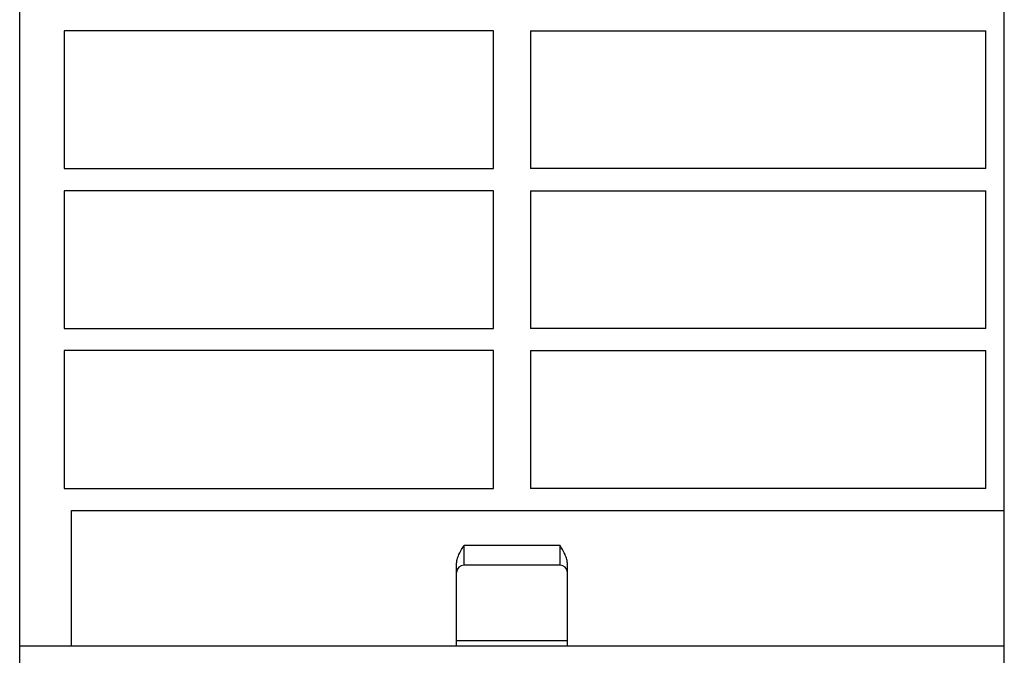
# Model space of a CAD drawing. Extents: x 0 to 594, y 0 to 420.
# Drawn here: x 239 to 279, y 101 to 126 of the extents above; entities that cross this region are included whole.
import ezdxf

# ---------------------------------------------------------------- set-up
doc = ezdxf.new("R2010")
doc.units = 0
doc.header["$LTSCALE"] = 32.67
doc.header["$MEASUREMENT"] = 0
doc.layers.add('13000_TOP', color=7, linetype='CONTINUOUS')

msp = doc.modelspace()

# ---------------------------------------------------------------- linework, layer by layer
at = {"layer": '13000_TOP', "color": 7, "linetype": 'Continuous'}
for p, q in [((278.93744, 60.11727), (278.93744, 176.01727)), ((238.93744, 61.11727), (238.93744, 175.01727)), ((258.18744, 126.01727), (240.73744, 126.01727)), ((240.73744, 126.01727), (240.73744, 120.41727)), ((258.18744, 120.41727), (258.18744, 126.01727)), ((259.68744, 126.01727), (278.18744, 126.01727)), ((259.68744, 126.01727), (259.68744, 120.41727)), ((278.18744, 120.41727), (278.18744, 126.01727)), ((240.73744, 120.41727), (258.18744, 120.41727)), ((278.18744, 120.41727), (259.68744, 120.41727)), ((258.18744, 119.51727), (240.73744, 119.51727)), ((240.73744, 119.51727), (240.73744, 113.91727)), ((258.18744, 113.91727), (258.18744, 119.51727)), ((259.68744, 119.51727), (278.18744, 119.51727)), ((259.68744, 119.51727), (259.68744, 113.91727)), ((278.18744, 113.91727), (278.18744, 119.51727)), ((240.73744, 113.91727), (258.18744, 113.91727)), ((278.18744, 113.91727), (259.68744, 113.91727)), ((258.18744, 113.01727), (240.73744, 113.01727)), ((240.73744, 113.01727), (240.73744, 107.41727)), ((258.18744, 107.41727), (258.18744, 113.01727)), ((259.68744, 113.01727), (278.18744, 113.01727)), ((259.68744, 113.01727), (259.68744, 107.41727)), ((278.18744, 107.41727), (278.18744, 113.01727)), ((240.73744, 107.41727), (258.18744, 107.41727)), ((278.18744, 107.41727), (259.68744, 107.41727)), ((241.03744, 106.51727), (278.93744, 106.51727)), ((241.03744, 101.01727), (241.03744, 106.51727)), ((256.81189, 104.79209), (256.84653, 104.85889)), ((256.84653, 104.85889), (256.88727, 104.93177)), ((256.88727, 104.93177), (256.93429, 105.01138)), ((256.93429, 105.01138), (256.98744, 105.09864)), ((260.88744, 105.09864), (256.98744, 105.09864)), ((256.98744, 104.29864), (256.98744, 105.09864)), ((260.94058, 105.01138), (260.88744, 105.09864)), ((260.88744, 104.29864), (260.88744, 105.09864)), ((260.98761, 104.93177), (260.94058, 105.01138)), ((261.02834, 104.85889), (260.98761, 104.93177)), ((261.06298, 104.79209), (261.02834, 104.85889)), ((256.68831, 104.37732), (256.69103, 104.41284)), ((256.69103, 104.41284), (256.69578, 104.45031)), ((256.69578, 104.45031), (256.70278, 104.48988)), ((256.70278, 104.48988), (256.71224, 104.53164)), ((256.71224, 104.53164), (256.72445, 104.57591)), ((256.72445, 104.57591), (256.73991, 104.62343)), ((256.73991, 104.62343), (256.7592, 104.67489)), ((256.7592, 104.67489), (256.78297, 104.7309)), ((256.78297, 104.7309), (256.81189, 104.79209)), ((261.0919, 104.7309), (261.06298, 104.79209)), ((261.11567, 104.67489), (261.0919, 104.7309)), ((261.13496, 104.62343), (261.11567, 104.67489)), ((261.15042, 104.57591), (261.13496, 104.62343)), ((261.16263, 104.53164), (261.15042, 104.57591)), ((261.17209, 104.48988), (261.16263, 104.53164)), ((261.17909, 104.45031), (261.17209, 104.48988)), ((261.18384, 104.41284), (261.17909, 104.45031)), ((261.18657, 104.37732), (261.18384, 104.41284)), ((256.68744, 104.34366), (256.68831, 104.37732)), ((256.68744, 101.01727), (256.68744, 104.34366)), ((260.88744, 104.29864), (256.98744, 104.29864)), ((261.18744, 104.34366), (261.18657, 104.37732)), ((261.18744, 101.01727), (261.18744, 104.34366)), ((261.18744, 101.21727), (256.68744, 101.21727)), ((238.93744, 101.01727), (278.93744, 101.01727))]:
    msp.add_line(p, q, dxfattribs=at)
for centre, start, end in [((256.98744, 103.99864), 90, 180), ((260.88744, 103.99864), 0, 90)]:
    msp.add_arc(centre, 0.3, start, end, dxfattribs=at)

doc.saveas('drawing.dxf')
